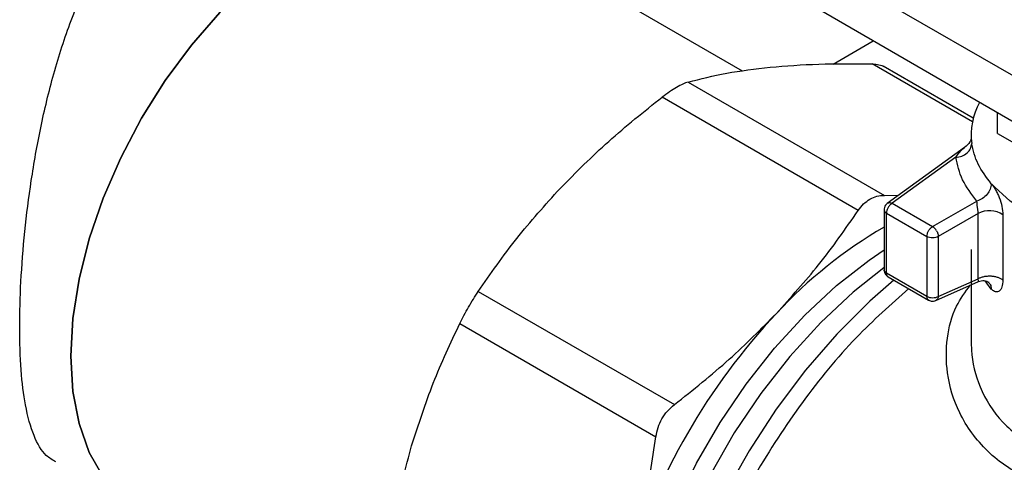
# Model space of a CAD drawing. Extents: x 0.4 to 10.6, y 0.4 to 8.1.
# Drawn here: x 2.6 to 2.7, y 5.3 to 5.3 of the extents above; entities that cross this region are included whole.
import ezdxf

# ---------------------------------------------------------------- set-up
doc = ezdxf.new("R2010")
doc.units = 0
doc.linetypes.add('SLD-SOLID', pattern=[0])
doc.layers.get('0').update_dxf_attribs({"linetype": 'CONTINUOUS'})

msp = doc.modelspace()

# ---------------------------------------------------------------- linework, layer by layer
at = {"color": 7, "linetype": 'SLD-SOLID'}
for p, q in [((2.710475822021762, 5.300677402709254), (2.678734818802746, 5.319001093836859)), ((2.720845526406365, 5.313212455515528), (2.75948217404012, 5.290907993600381)), ((2.75948217404012, 5.285282220290145), (2.719115842043252, 5.308585207733904)), ((2.721573352227863, 5.301529513305705), (2.726455669899179, 5.304348015303854)), ((2.738703786233265, 5.294924865726006), (2.727681617908608, 5.301287828060368)), ((2.703852864484224, 5.299323574668658), (2.727831262185186, 5.285481140320393)), ((2.724635222223699, 5.283636105723362), (2.700656824522737, 5.297478540071628)), ((2.741667147361744, 5.293050717079548), (2.741667147361697, 5.295566616282075)), ((2.738440166504253, 5.292914651452095), (2.738440166504253, 5.292632743084797)), ((2.741667147361744, 5.293050717079548), (2.756237110956986, 5.284639656130413)), ((2.737645431405935, 5.291331900529509), (2.728190770850549, 5.284500058020964)), ((2.736554251273177, 5.290132796698915), (2.728785977356946, 5.284519510422749)), ((2.727831262185186, 5.285481140320393), (2.729559750179542, 5.285489268698423)), ((2.728785977356946, 5.284519510422749), (2.733731238111577, 5.281664672156043)), ((2.733731238112072, 5.281664672155758), (2.739151043429226, 5.284793459492444)), ((2.727801725388149, 5.283720832446549), (2.727801725388149, 5.276390144702293)), ((2.72809000611562, 5.283314052875865), (2.733035266870384, 5.280459214609083)), ((2.728090006115258, 5.2759938301736), (2.728090006115259, 5.283314052875913)), ((2.739295528533465, 5.283269635451981), (2.734427209352408, 5.280459214610249)), ((2.739295528533465, 5.275303233954647), (2.739295528533465, 5.283269635451981)), ((2.742325323310017, 5.283096478008802), (2.742325323310017, 5.275130076513556)), ((2.733035266870384, 5.280459214609083), (2.733035266870384, 5.273138991881373)), ((2.734427209352408, 5.280459214609847), (2.734427209352408, 5.273138991946334)), ((2.738440166504253, 5.278867818737495), (2.738440166504253, 5.267761616776166)), ((2.733035266869758, 5.273138991881734), (2.728090006115258, 5.275993830148364)), ((2.72828916224607, 5.275545925559217), (2.733244137273596, 5.272685479362136)), ((2.734109533355012, 5.272631812156027), (2.739338975737761, 5.27495659382982)), ((2.734427209352408, 5.273138992010933), (2.739295528533465, 5.275303233953842)), ((2.678178010126889, 5.273749763204901), (2.702156407827991, 5.259907328856555)), ((2.675918068597212, 5.269835429664827), (2.699896466298314, 5.255992995316483))]:
    msp.add_line(p, q, dxfattribs=at)
at = {"color": 8, "linetype": 'SLD-SOLID'}
for p, q in [((2.738597129138495, 5.294467590750492), (2.726331678880069, 5.301548284467879)), ((2.738455658299662, 5.292444403944601), (2.738516284030193, 5.291832273032971)), ((2.740909400868954, 5.274034144646485), (2.74017064532674, 5.27504616921425))]:
    msp.add_line(p, q, dxfattribs=at)
at = {"color": 7, "linetype": 'SLD-SOLID', "flags": 128}
for points in [[(2.637005926810848, 5.246716700598626), (2.637004231074513, 5.246717679685485), (2.634459165782988, 5.248599672062894), (2.632314672734453, 5.251067849281153), (2.630607444799534, 5.254079980143749), (2.629366693121531, 5.257584526256504), (2.628613647305656, 5.261521523863783), (2.628361192174602, 5.265823609844984), (2.628613647305656, 5.270417174316207), (2.629366693121531, 5.27522362011577), (2.630607444799534, 5.280160707623446), (2.632314672734453, 5.285143961903158), (2.634459165782988, 5.29008811809256), (2.637004231074513, 5.294908580308475), (2.639906321836266, 5.299522869105904), (2.643115782490699, 5.303852032724198), (2.646577698276187, 5.307821997973579), (2.650232834853814, 5.311364837647947), (2.654018651823343, 5.314419932778214), (2.657870372806797, 5.316935009839667), (2.66172209379025, 5.318867035166474), (2.665507910759779, 5.320182951269635), (2.669163047337406, 5.320860242459784), (2.672624963122894, 5.320887320096877), (2.675834423777328, 5.320263720875036), (2.678734818802747, 5.319001093836699)], [(2.678734818802746, 5.319001093836859), (2.675834423777327, 5.320263720875196), (2.672624963122893, 5.320887320097038), (2.669163047337406, 5.320860242459944), (2.665507910759779, 5.320182951269795), (2.66172209379025, 5.318867035166634), (2.657870372806796, 5.316935009839827), (2.654018651823342, 5.314419932778374), (2.650232834853814, 5.311364837648108), (2.646577698276186, 5.30782199797374), (2.643115782490699, 5.303852032724358), (2.639906321836265, 5.299522869106064), (2.637004231074513, 5.294908580308636), (2.634459165782987, 5.29008811809272), (2.632314672734452, 5.285143961903317), (2.630607444799534, 5.280160707623605), (2.629366693121531, 5.27522362011593), (2.628613647305656, 5.270417174316366), (2.628361192174602, 5.265823609845144), (2.628613647305656, 5.261521523863943), (2.629366693121531, 5.257584526256664), (2.630607444799534, 5.254079980143909), (2.632314672734453, 5.251067849281313), (2.634459165782988, 5.248599672063055), (2.637004231074513, 5.246717679685645), (2.637005926810847, 5.246716700598787)], [(2.774167167233129, 5.28171606071495), (2.77073504689763, 5.280654974268335), (2.766582164833176, 5.279879291139515), (2.76225079554942, 5.279567815799751), (2.757895185289699, 5.279731640330527), (2.753670443553113, 5.280364930706441), (2.749727019423832, 5.281445134553167), (2.746205343864442, 5.282933784269703), (2.743230828768897, 5.284777866914557), (2.740909400865951, 5.286911712072409)]]:
    msp.add_lwpolyline(points, dxfattribs=at)
at = {"color": 8, "linetype": 'SLD-SOLID', "flags": 128}
for points in [[(2.700495712391765, 5.205592784840198), (2.700036557985237, 5.206317241222831), (2.698395894329473, 5.209647088424658), (2.697213633650209, 5.213438748139049), (2.696507015970371, 5.217636929429294), (2.696286345366893, 5.2221804133587), (2.696554839714082, 5.227002945700543), (2.697308583759759, 5.232034203073881), (2.698536586218454, 5.237200818416803), (2.700220940049098, 5.242427450843409), (2.702337083580007, 5.247637884283566), (2.704854158673359, 5.252756138884843), (2.707735460706334, 5.257707578969844), (2.710938973807164, 5.262420001392463), (2.714417983541155, 5.266824688422324), (2.71812175811234, 5.270857409804041), (2.721996288147294, 5.27445935937897), (2.725985074273428, 5.277578012611427), (2.727801725388149, 5.278811260417575)], [(2.727778100866498, 5.276640743003142), (2.724017960999172, 5.273653617891952), (2.720063424979673, 5.269947717614591), (2.716286257313547, 5.265804148098883), (2.712741537610807, 5.26128333191887), (2.709480955866734, 5.256451192754452), (2.706552058705347, 5.251378194075672), (2.703997556042559, 5.246138311626667), (2.701854698279435, 5.240807954692732), (2.700154733107456, 5.235464851880881), (2.698922449846816, 5.230186917661729), (2.698175817962318, 5.225051116201066), (2.697925725028104, 5.220132339049007), (2.698175817962318, 5.215502313052549), (2.698922449846816, 5.211228554416631), (2.699145273389389, 5.210368318243488)], [(2.729000466275319, 5.275135298483574), (2.726040403793454, 5.272550438767902), (2.722013991209144, 5.268535450028256), (2.718180708956448, 5.264112963709734), (2.71459052973178, 5.259340633684821), (2.711290257011803, 5.254280674573727), (2.70832291489854, 5.248999050681678), (2.705727187234403, 5.243564616053308), (2.703536913299146, 5.238048216854896), (2.701780646663109, 5.232521767786236), (2.700481282947755, 5.227057314562556), (2.699655761346236, 5.221726094688426), (2.699314843795098, 5.21659760876796), (2.699462974675989, 5.211738714458137), (2.700098222876337, 5.207212754877009), (2.700372778526579, 5.205970045877496)]]:
    msp.add_lwpolyline(points, dxfattribs=at)
at = {"color": 7, "linetype": 'SLD-SOLID'}
for centre, radius, start, end in [((2.746633189514771, 5.29289223402681), 0.008185821397638241, 151.1693827372152, 187.4399740017332), ((2.740669126142367, 5.280710686321078), 0.002904305604741167, 55.23193336803895, 118.2260989031809), ((2.756313871719014, 5.232517355471814), 0.05677158540476208, 120.1473573254311, 137.2427879287733), ((2.732979755598244, 5.28045992876554), 0.001419905832552508, 28.85560702952037, 58.04534498772153), ((2.772795248782542, 5.216514084596198), 0.0797393087468135, 136.839612394788, 163.1603891974536)]:
    msp.add_arc(centre, radius, start, end, dxfattribs=at)
for points, knots in [([(2.626515763225077, 5.252918340827326), (2.626108597896237, 5.253144542055034), (2.625009438526428, 5.253755181471716), (2.623773606616942, 5.255989017422556), (2.622771541304312, 5.259506280213971), (2.6222179592857, 5.264052996308913), (2.62204148533218, 5.269168011235982), (2.622201319337524, 5.274927683686359), (2.622672133192233, 5.280977528499457), (2.623471264519011, 5.28733094272626), (2.624623010261307, 5.293836503700158), (2.626207208954719, 5.300443340583151), (2.628350937438225, 5.307072312225737), (2.63120286985408, 5.313477907137313), (2.634644068785577, 5.318835330532202), (2.638516812124607, 5.322969652894514), (2.642543260127447, 5.325888348730476), (2.647026887805917, 5.327878619375483), (2.651734799294965, 5.328866059885843), (2.656574309898592, 5.328919493573888), (2.661501719623975, 5.328011926699766), (2.665454620025124, 5.326700399881387), (2.667542900049567, 5.325354700830517), (2.668115736843193, 5.324985561672709)], [0, 0, 0, 0, 0.03305822926403752, 0.089242034797869, 0.1472928162492169, 0.1975757059656988, 0.2495775032034841, 0.2972612900834094, 0.3464447095261862, 0.3941015775871535, 0.4429774823549118, 0.4940342420389783, 0.5463125749779966, 0.6023296845341573, 0.6601711301734257, 0.7043930931752281, 0.7498663483393354, 0.794108295252171, 0.8396469698515768, 0.8840639988989072, 0.9294598871080348, 0.9806501179831462, 1, 1, 1, 1]), ([(2.713858017350533, 5.301148449700117), (2.715794096626793, 5.301302068978659), (2.719681298398382, 5.301610501148262), (2.724109171779995, 5.30156907683243), (2.726331676262391, 5.301548284519805)], [0, 0, 0, 0, 0.4980650323866389, 1, 1, 1, 1]), ([(2.726331678880034, 5.301548284467967), (2.726626781719894, 5.301529029008909), (2.72721269608467, 5.301490798099075), (2.727635537896322, 5.301291628561494), (2.727845410327241, 5.301192773164831)], [0, 0, 0, 0, 0.5036620666784714, 1, 1, 1, 1]), ([(2.703852864484203, 5.299323574668787), (2.705363743802883, 5.299713910078717), (2.708373103477861, 5.300491377628795), (2.712034741538357, 5.300930028109129), (2.713858017350533, 5.301148449700117)], [0, 0, 0, 0, 0.5020600665456474, 1, 1, 1, 1]), ([(2.703852864484262, 5.299323574668786), (2.703641362751583, 5.299253667551867), (2.703222214541668, 5.29911512758557), (2.702684218621715, 5.298820208799036), (2.702417694860184, 5.298674105712713)], [0, 0, 0, 0, 0.5045989167454196, 1, 1, 1, 1]), ([(2.702417694860184, 5.298674105712713), (2.702137224482625, 5.298504422814911), (2.701570830581017, 5.298161757898354), (2.700963442486082, 5.297707736428345), (2.700656824522723, 5.297478540071656)], [0, 0, 0, 0, 0.4951860829750928, 1, 1, 1, 1]), ([(2.688183162592614, 5.28632667173285), (2.690118200426811, 5.288277668471881), (2.694005343193493, 5.292196869806306), (2.698433183707985, 5.295712837517517), (2.700656824522695, 5.297478540071675)], [0, 0, 0, 0, 0.4978046730835, 1, 1, 1, 1]), ([(2.738433964227328, 5.292442672983285), (2.738435852740836, 5.292424397862004), (2.738445217123528, 5.292333778849387), (2.738292027026207, 5.291896240507817), (2.73789881042552, 5.291553100502896), (2.737645879410734, 5.291332380549805)], [0, 0, 0, 0, 0.08267301523043609, 0.4099423962696156, 1, 1, 1, 1]), ([(2.738445388914183, 5.292632678347771), (2.738442986162328, 5.292623054648527), (2.738437031820941, 5.292599205830935), (2.738448699106774, 5.292502240758666), (2.738455658299662, 5.292444403944601)], [0, 0, 0, 0, 0.4035294079477726, 1, 1, 1, 1]), ([(2.740909400865951, 5.286911712073534), (2.740994051675121, 5.286807802555038), (2.741162799294692, 5.286600663555789), (2.741419695365253, 5.286189088259438), (2.741664909988707, 5.285724200593945), (2.741959975146938, 5.285041341931504), (2.742256093733822, 5.284102597036707), (2.742302071069871, 5.283434404694741), (2.742325323310017, 5.283096478008802)], [0, 0, 0, 0, 0.1230023925880157, 0.2451997937708208, 0.3680154912615414, 0.4917701278684253, 0.7429715583394095, 1, 1, 1, 1]), ([(2.678178011825074, 5.273749765748332), (2.679688963012623, 5.275926208620884), (2.682698328508483, 5.280261035674425), (2.686359969307359, 5.284310416224862), (2.688183162592614, 5.286326671732848)], [0, 0, 0, 0, 0.5020829771683507, 1, 1, 1, 1]), ([(2.724635222223686, 5.28363610572339), (2.724846805316525, 5.283920173021233), (2.725265927216582, 5.284482877838613), (2.725803967564148, 5.284841910354798), (2.726070391847763, 5.285019694384102)], [0, 0, 0, 0, 0.504824712831131, 0.9999999999999999, 0.9999999999999999, 0.9999999999999999, 0.9999999999999999]), ([(2.726070391847764, 5.285019694384102), (2.726351052498695, 5.28515767950044), (2.72691749810258, 5.285436169065297), (2.727524842727164, 5.285466059767547), (2.727831262185224, 5.285481140320521)], [0, 0, 0, 0, 0.4954767924893039, 1, 1, 1, 1]), ([(2.728241604714441, 5.284535834840892), (2.728149081120062, 5.284458345488237), (2.727972461496992, 5.28431042494592), (2.727822974358928, 5.284011026095536), (2.72781725012151, 5.283808474866632), (2.727814627816544, 5.283715685023252)], [0, 0, 0, 0, 0.3735119484379585, 0.713002342674399, 1, 1, 1, 1]), ([(2.739295535792306, 5.283269639641457), (2.73929442258474, 5.283325767441156), (2.739292193755746, 5.283438144747261), (2.739275632097027, 5.283631187792439), (2.739252469684265, 5.283832119134958), (2.739214893367707, 5.284109836655081), (2.739167172656902, 5.284470428610399), (2.73915674814019, 5.284679207412212), (2.739151043429226, 5.284793459492444)], [0, 0, 0, 0, 0.1108782319087171, 0.221996890568104, 0.3349471362389504, 0.4512449831479728, 0.6996993867765188, 0.9999999999999999, 0.9999999999999999, 0.9999999999999999, 0.9999999999999999]), ([(2.714630069760476, 5.271059197198074), (2.71640204647666, 5.273016159692093), (2.720066858894649, 5.277063560757871), (2.723079319255095, 5.281397614279816), (2.724635222223699, 5.283636105723362)], [0, 0, 0, 0, 0.4835108906220233, 1, 1, 1, 1]), ([(2.727806768079316, 5.276394897163366), (2.727807789378068, 5.276333064621437), (2.727810633874209, 5.276160850147792), (2.727885508968445, 5.276004102974348), (2.727933500623063, 5.275903634904329)], [0, 0, 0, 0, 0.3590438168097289, 1, 1, 1, 1]), ([(2.727933500623063, 5.275903634904329), (2.728006958029988, 5.275800044252823), (2.728107477393169, 5.275658290456213), (2.728254264625121, 5.275569455890343), (2.728293782878362, 5.275545539730717)], [0, 0, 0, 0, 0.730778673894506, 1, 1, 1, 1]), ([(2.739321597401605, 5.274949149822028), (2.739563750634184, 5.2750187861052), (2.739940515614592, 5.275127132843276), (2.740411775825586, 5.275005953406627), (2.740533443992741, 5.274909598716369), (2.740596169855294, 5.274859923183328)], [0, 0, 0, 0, 0.4656635560009318, 0.724523553471917, 0.9999999999999999, 0.9999999999999999, 0.9999999999999999, 0.9999999999999999]), ([(2.742325323310017, 5.275130076513556), (2.742301746030762, 5.274829703331925), (2.742254956618537, 5.274233608911286), (2.741905703110146, 5.273724232147574), (2.741507060292064, 5.273642973327701), (2.741163918065865, 5.273790923946268), (2.7409942563903, 5.273953055354408), (2.740909400868954, 5.274034144646485)], [0, 0, 0, 0, 0.2562296589823352, 0.508491035357881, 0.7556114793299008, 0.8777701843178469, 1, 1, 1, 1]), ([(2.675918068597164, 5.269835429664878), (2.676082686218196, 5.270161094164394), (2.676410270760675, 5.270809157569795), (2.676980864815979, 5.271830112539488), (2.677579991140131, 5.272835319153127), (2.677978014209045, 5.273443945026108), (2.678178010126827, 5.273749763204903)], [0, 0, 0, 0, 0.2510752288223874, 0.4996328062928787, 0.7485789042164938, 1, 1, 1, 1]), ([(2.733243508960795, 5.272695892152124), (2.733257488298196, 5.272684579655942), (2.733367931265997, 5.272595205916977), (2.733646159382001, 5.272544414456477), (2.73395225786071, 5.272564708548411), (2.734117497656972, 5.272636706876835), (2.734167699860656, 5.272658580994512)], [0, 0, 0, 0, 0.05585222729499419, 0.4412573761040972, 0.8302460324544402, 1, 1, 1, 1]), ([(2.702156407827991, 5.259907328856555), (2.704442228579304, 5.261724219435955), (2.708868238526395, 5.265242244973429), (2.712752056516166, 5.269163217799235), (2.714630069760476, 5.271059197198074)], [0, 0, 0, 0, 0.5164517880974842, 0.9999999999999999, 0.9999999999999999, 0.9999999999999999, 0.9999999999999999]), ([(2.670028299005729, 5.254881525751367), (2.670863105091843, 5.257469299107221), (2.672539305802703, 5.26266526929812), (2.674788866027466, 5.267439119621414), (2.675918067243582, 5.269835426922405)], [0, 0, 0, 0, 0.4980346808738739, 1, 1, 1, 1]), ([(2.699896466298314, 5.255992995316483), (2.699969055386017, 5.256374075690037), (2.70011290931769, 5.257129284382608), (2.700610177756662, 5.258190630337253), (2.701280709654027, 5.259151917808825), (2.701862669276992, 5.259653938643833), (2.702156407827998, 5.25990732885654)], [0, 0, 0, 0, 0.2523348601505285, 0.5000663719477259, 0.7476632850318168, 1, 1, 1, 1]), ([(2.696475205464118, 5.239614048823123), (2.697178254620447, 5.242188665146637), (2.69863212295069, 5.247512835016682), (2.699465886805323, 5.253105027321496), (2.699896466298359, 5.255992995316487)], [0, 0, 0, 0, 0.4835714085682373, 1, 1, 1, 1]), ([(2.66660703924243, 5.238502584674129), (2.667024350118643, 5.241310928084137), (2.667855413809145, 5.246903670501239), (2.66930607419448, 5.252229841708762), (2.670028299005729, 5.254881525751367)], [0, 0, 0, 0, 0.502140667416034, 1, 1, 1, 1])]:
    msp.add_open_spline(points, degree=3, knots=knots, dxfattribs=at)
for points in [[(2.736554251273155, 5.290132796698921), (2.736811350016091, 5.290169027681223), (2.737325547501965, 5.290241489645827), (2.737974087654152, 5.290643638738328), (2.738427806499046, 5.291196246306351), (2.738486791519811, 5.291620264124097), (2.738516284030193, 5.291832273032971)], [(2.740909400865541, 5.286911712073415), (2.740304741582774, 5.287698448108675), (2.739095423017239, 5.289271920179195), (2.738709330359204, 5.290978822082463), (2.738516284030187, 5.291832273034095)], [(2.739151043429226, 5.284793459492444), (2.738494921791492, 5.285647152423882), (2.737182678516025, 5.28735453828676), (2.736763727020793, 5.289206710561529), (2.736554251273177, 5.290132796698915)], [(2.740909400865951, 5.286911712072409), (2.740882969993837, 5.286693408369109), (2.740830108249608, 5.286256800962508), (2.740423489576296, 5.285607352329346), (2.739842273591867, 5.285066779088409), (2.739381453851931, 5.284884566131012), (2.739151043981963, 5.284793459652314)], [(2.728785977356946, 5.284519510422749), (2.728694779342908, 5.28445478232688), (2.728512383314833, 5.28432532613514), (2.728282333544648, 5.28400667042233), (2.728121390742737, 5.283648107136872), (2.728100467657993, 5.283425404296095), (2.72809000611562, 5.283314052875705)], [(2.728242226624357, 5.284534896375503), (2.728279838470806, 5.284552659487155), (2.728355062163701, 5.284588185710461), (2.728490054648365, 5.28459896814622), (2.728634926676177, 5.284580266385278), (2.7287356266329, 5.284539762051042), (2.728785976611261, 5.284519509883925)], [(2.733035266869758, 5.280459214609283), (2.73304572841213, 5.280570566029673), (2.733066651496873, 5.28079326887045), (2.733227594298786, 5.281151832155908), (2.733457644068971, 5.281470487868718), (2.733640040097046, 5.281599944060459), (2.733731238111083, 5.281664672156329)], [(2.7342233640953, 5.28114518089386), (2.734253768454634, 5.281088319596422), (2.734314577173302, 5.280974597001543), (2.734377829507059, 5.280796997635474), (2.734419494975369, 5.280621534703747), (2.734424637893396, 5.280513321307438), (2.734427209352408, 5.280459214609285)], [(2.734427210325793, 5.280459215171368), (2.734325550782028, 5.280412606880351), (2.734122231694498, 5.280319390298317), (2.733731238815479, 5.280279495461783), (2.733340245839807, 5.280319389982632), (2.733136926526441, 5.280412606400507), (2.733035266869758, 5.280459214609444)], [(2.739295528533465, 5.275303233954647), (2.739404645802308, 5.275358640877375), (2.739622880339994, 5.275469454722835), (2.740020163490953, 5.275578017260933), (2.740445079094612, 5.275636935882377), (2.740882980049483, 5.27563973163898), (2.741311430973857, 5.275587422537241), (2.741708086226212, 5.275481549875155), (2.742060783636044, 5.275330124792124), (2.742237143418746, 5.2751967592731), (2.742325323310097, 5.275130076513586)], [(2.733035266869758, 5.273138991881734), (2.73313692652644, 5.273092383672797), (2.733340245839807, 5.272999167254921), (2.733731238815478, 5.272959272734073), (2.734122231694498, 5.272999167570607), (2.734325550782028, 5.273092384152641), (2.734427210325793, 5.273138992443658)], [(2.734427210313178, 5.273138992309639), (2.734419435217641, 5.273085194769108), (2.734403885026568, 5.272977599688044), (2.734347247131181, 5.27284258967867), (2.734270043414463, 5.272730888795621), (2.734201460377419, 5.272683400689437), (2.734167168858896, 5.272659656636344)]]:
    msp.add_open_spline(points, degree=3, dxfattribs=at)
at = {"color": 8, "linetype": 'SLD-SOLID'}
for points, knots in [([(2.736554251273237, 5.29013279669884), (2.736879865176472, 5.290582783138215), (2.737235451187814, 5.291074189928727), (2.737620860165211, 5.291303004592915), (2.737653346031268, 5.291322291228589)], [0, 0, 0, 0, 0.9157106659139095, 1, 1, 1, 1]), ([(2.727810288575157, 5.283716099979557), (2.727807550127247, 5.283705486588592), (2.727787244764151, 5.283626789178836), (2.727870009079842, 5.283475809755347), (2.728016673770119, 5.283367971835724), (2.728090006115259, 5.283314052875913)], [0, 0, 0, 0, 0.07230745108598509, 0.5361537255428768, 1, 1, 1, 1]), ([(2.728090006115258, 5.2759938301736), (2.72801669081668, 5.276047748540213), (2.727870060219524, 5.276155585273441), (2.727787279045347, 5.276306267303673), (2.727807439503562, 5.276384671776023), (2.727810092709552, 5.276394990153388)], [0, 0, 0, 0, 0.4647814273902953, 0.9295628547804832, 1, 1, 1, 1]), ([(2.728297629592403, 5.275550909032393), (2.728287072365961, 5.275553881340068), (2.728209003533971, 5.275575861032339), (2.728119982892799, 5.275722927407389), (2.728099998374438, 5.275903529234705), (2.728090006115258, 5.275993830148364)], [0, 0, 0, 0, 0.07251816673580955, 0.5362590833682616, 0.9999999999999999, 0.9999999999999999, 0.9999999999999999, 0.9999999999999999]), ([(2.739335257409459, 5.274966711138768), (2.739336266918953, 5.274963547269177), (2.739342026234311, 5.274945497193522), (2.739344935595398, 5.275040797402188), (2.739311230677484, 5.275219828538324), (2.739295528533465, 5.275303233953842)], [0, 0, 0, 0, 0.1019487326434203, 0.581623952529921, 1, 1, 1, 1]), ([(2.740559867112125, 5.274847711215757), (2.740641851707082, 5.274768623901675), (2.740856045827899, 5.274561999258153), (2.740889055048116, 5.274235612510815), (2.740909429712636, 5.27403415302655)], [0, 0, 0, 0, 0.3827583812485475, 1, 1, 1, 1]), ([(2.730817677408071, 5.274086244826373), (2.72864392949085, 5.272161620724025), (2.724050800703444, 5.268094890493074), (2.717669526634996, 5.260294186294384), (2.711858812071667, 5.251418153312166), (2.70710399913908, 5.241912424405989), (2.703576689136796, 5.232185974631476), (2.701414250568287, 5.222598286902861), (2.70070055941801, 5.213522822277159), (2.70145623643147, 5.205294213128535), (2.703678065456152, 5.198272259123903), (2.707176368498899, 5.19257323267457), (2.710504861017872, 5.190200403244173), (2.712163056702686, 5.189018301887522)], [0, 0, 0, 0, 0.08249508813674855, 0.1743120999168578, 0.2661291116969655, 0.3579461234770729, 0.44976313525718, 0.5415801470372864, 0.6333971588173926, 0.7252141705974988, 0.817031182377605, 0.9088481941577121, 1, 1, 1, 1]), ([(2.752258335442045, 5.249160588828882), (2.749988715957692, 5.249582012228797), (2.745465794039214, 5.250421829275475), (2.740232534059851, 5.253975106834514), (2.736850441994986, 5.258619715119304), (2.735358303053913, 5.263516688309235), (2.735370320175817, 5.267997617576303), (2.736300629355106, 5.271727821641665), (2.737723241583153, 5.273676420175111), (2.73833057313123, 5.274508302075579)], [0, 0, 0, 0, 0.1734520054600517, 0.3456570066954804, 0.5129310169302442, 0.6624394630510867, 0.7892616506224687, 0.9100330747597061, 1, 1, 1, 1]), ([(2.733243496950616, 5.272695876641661), (2.733232730833178, 5.272698901053819), (2.733154433594292, 5.272720896273787), (2.733065226949466, 5.272868057754591), (2.733045253562993, 5.27304868050602), (2.733035266869758, 5.273138991881734)], [0, 0, 0, 0, 0.07382732284336538, 0.5369136614208492, 1, 1, 1, 1]), ([(2.738449951592561, 5.267761760421441), (2.738456252626511, 5.267360174020469), (2.738486493587909, 5.26543281432901), (2.739356858267483, 5.261824013047487), (2.742078949493646, 5.257511785384554), (2.746615780283662, 5.254300121823471), (2.750590281459711, 5.253741281434031), (2.752585638737739, 5.253460721386636)], [0, 0, 0, 0, 0.05613500519124177, 0.269412375578178, 0.5072275476763116, 0.7526086782710881, 0.9999999999999999, 0.9999999999999999, 0.9999999999999999, 0.9999999999999999])]:
    msp.add_open_spline(points, degree=3, knots=knots, dxfattribs=at)

doc.saveas('drawing.dxf')
